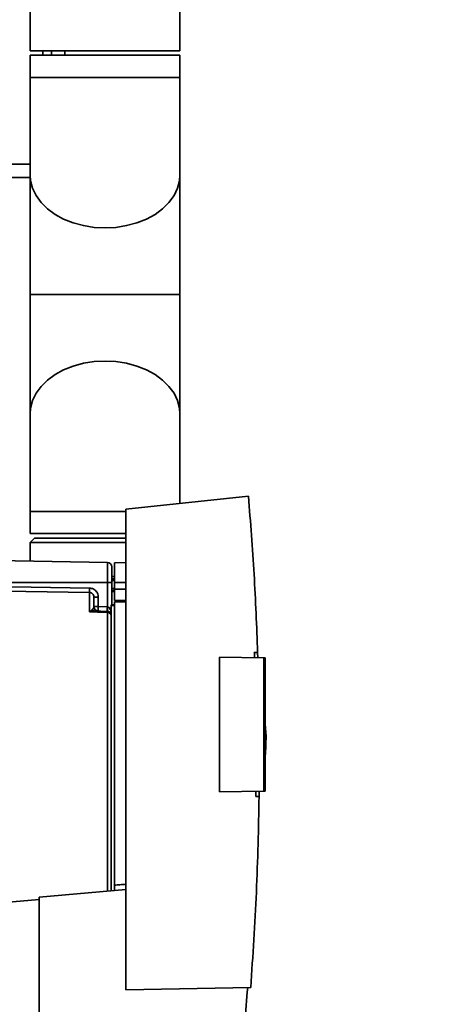
# Paper-space layout 'Blatt1' of a CAD drawing. Units: millimetres. Extents: x 0 to 5940, y 0 to 4200.
# Drawn here: x 3580 to 3673, y 2923 to 3145 of the extents above; entities that cross this region are included whole.
import ezdxf

# ---------------------------------------------------------------- set-up
doc = ezdxf.new("R2010")
doc.units = ezdxf.units.MM
doc.header["$LTSCALE"] = 10
doc.layers.add('1', color=7, linetype='Continuous')
doc.styles.add('SLDTEXTSTYLE0', font='TXT', dxfattribs={"width": 0.605})
doc.dimstyles.new('SLDDIMSTYLE0', dxfattribs={"dimtxt": 35, "dimasz": 25, "dimexe": 0, "dimexo": 0.0625, "dimgap": 8.75, "dimtad": 1, "dimdec": 1, "dimrnd": 1e-09, "dimzin": 4, "dimdsep": 46, "dimtxsty": 'SLDTEXTSTYLE0', "dimsah": 1, "dimcen": 0.09, "dimadec": 0, "dimazin": 1, "dimtfac": 1, "dimtdec": 1, "dimtofl": 0, "dimtmove": 0, "dimatfit": 3, "dimfxl": 1, "dimfrac": 2, "dimtolj": 1, "dimtzin": 12, "dimarcsym": 0})

# ---------------------------------------------------------------- blocks, each defined once
blk = doc.blocks.new('_D_1')
at = {"layer": '1'}
for p, q in [((3662.57, 3688.33), (2965.67, 3688.33)), ((2975.67, 1941.04), (2975.67, 3688.33)), ((3065.67, 1941.04), (2965.67, 1941.04))]:
    blk.add_line(p, q, dxfattribs=at)
for points in [[(2975.67, 3688.33), (2971.67, 3663.33), (2979.67, 3663.33)], [(2975.67, 1941.04), (2979.67, 1966.04), (2971.67, 1966.04)]]:
    blk.add_solid(points, dxfattribs=at)
at = {"layer": '1', "insert": (2930.55, 2722.44), "char_height": 35, "attachment_point": 1, "rotation": 90, "style": 'SLDTEXTSTYLE0'}
blk.add_mtext('ca. 1800', dxfattribs=at)

psp = doc.layouts.new('Blatt1')

# ---------------------------------------------------------------- linework, layer by layer
at = {"color": 7, "linetype": 'Continuous', "lineweight": 35}
for p, q in [((3582.82, 3391.04), (3582.82, 3137.54)), ((3616.52, 3137.54), (3616.52, 3391.04)), ((3582.82, 3137.54), (3616.52, 3137.54)), ((3582.82, 3136.54), (3582.82, 3131.54)), ((3582.82, 3136.54), (3599.67, 3136.54)), ((3585.67, 3137.54), (3585.67, 3136.54)), ((3587.67, 3136.54), (3587.67, 3137.54)), ((3590.67, 3137.54), (3590.67, 3136.54)), ((3599.67, 3136.54), (3616.52, 3136.54)), ((3616.52, 3131.54), (3616.52, 3136.54)), ((3582.82, 3131.54), (3582.82, 3109.66)), ((3582.82, 3131.54), (3599.67, 3131.54)), ((3599.67, 3131.54), (3616.52, 3131.54)), ((3616.52, 3109.66), (3616.52, 3131.54)), ((3582.82, 3112.04), (3488.67, 3112.04)), ((3582.82, 3109.04), (3488.67, 3109.04)), ((3582.82, 3109.66), (3582.82, 3082.79)), ((3616.52, 3082.79), (3616.52, 3109.66)), ((3582.82, 3082.79), (3582.82, 3055.92)), ((3616.52, 3082.79), (3582.82, 3082.79)), ((3616.52, 3055.92), (3616.52, 3082.79)), ((3582.82, 3055.92), (3582.82, 3034.04)), ((3616.52, 3035.81), (3616.52, 3055.92)), ((3631.91, 3037.43), (3604.37, 3034.54)), ((3582.82, 3034.04), (3582.82, 3029.04)), ((3582.82, 3034.04), (3599.67, 3034.04)), ((3599.67, 3034.04), (3604.37, 3034.04)), ((3604.37, 3034.54), (3604.37, 2926.54)), ((3582.82, 3029.04), (3599.67, 3029.04)), ((3583.82, 3028.04), (3582.82, 3027.04)), ((3583.82, 3028.04), (3604.37, 3028.04)), ((3599.67, 3029.04), (3604.37, 3029.04)), ((3582.82, 3027.04), (3582.82, 3022.86)), ((3604.37, 3027.04), (3582.82, 3027.04)), ((3600.19, 3022.55), (3531.39, 3023.75)), ((3600.19, 3022.55), (3600.19, 3018.04)), ((3604.37, 3022.53), (3601.77, 3022.49)), ((3601.77, 3018.04), (3601.77, 3022.49)), ((3601.77, 3019.41), (3601.17, 3019.4)), ((3601.77, 3018.91), (3601.17, 3018.88)), ((3601.17, 3018.91), (3601.77, 3018.91)), ((3601.77, 3018.52), (3601.17, 3018.51)), ((3600.19, 3018.04), (3536.67, 3018.04)), ((3600.19, 3018.04), (3600.19, 3012.57)), ((3601.17, 3018.04), (3600.19, 3018.04)), ((3601.17, 3018.04), (3601.17, 3013.04)), ((3601.17, 3016.69), (3601.77, 3016.68)), ((3601.17, 3016.31), (3601.77, 3016.29)), ((3601.17, 3016.31), (3601.77, 3016.29)), ((3601.77, 3016.04), (3601.17, 3016.04)), ((3601.77, 3018.04), (3601.77, 3016.54)), ((3601.77, 3018.04), (3604.37, 3018.04)), ((3601.77, 3013.99), (3601.77, 3016.54)), ((3604.37, 3016.54), (3601.77, 3016.54)), ((3596.19, 3011.45), (3596.19, 3015.82)), ((3598.15, 3014.79), (3597.17, 3014.79)), ((3598.15, 3014.79), (3598.15, 3012.64)), ((3601.77, 3013.99), (3604.37, 3014.03)), ((3596.22, 3011.49), (3596.76, 3011.95)), ((3597.17, 3012.64), (3598.15, 3012.64)), ((3600.21, 3011.57), (3597.31, 3011.67)), ((3598.15, 3012.64), (3600.19, 3012.57)), ((3601.07, 3013.04), (3601.77, 3013.04)), ((3601.07, 3013.04), (3601.07, 3012.85)), ((3601.07, 2948.75), (3601.07, 3012.85)), ((3601.77, 3012.85), (3601.07, 3012.85)), ((3604.37, 3013.73), (3601.77, 3013.69)), ((3601.77, 2950.03), (3601.77, 3013.69)), ((3600.19, 3011.31), (3600.19, 2948.67)), ((3625.37, 2971), (3625.37, 3001.27)), ((3625.37, 3001.27), (3635.37, 3001.09)), ((3633.23, 3002.32), (3633.98, 3002.33)), ((3633.98, 3002.33), (3634.01, 3001.12)), ((3635.37, 2971.18), (3635.37, 3001.09)), ((3635.67, 3001.09), (3635.37, 3001.09)), ((3635.67, 3001.09), (3635.67, 2971.18)), ((3635.86, 2983.44), (3635.67, 2986.31)), ((3635.37, 2971.18), (3625.37, 2971)), ((3634.31, 2969.97), (3633.56, 2969.98)), ((3634.32, 2971.16), (3634.31, 2969.97)), ((3635.37, 2971.18), (3635.67, 2971.18)), ((3604.37, 2949.04), (3584.87, 2947.33)), ((3584.87, 2946.81), (3567.37, 2945.28)), ((3584.87, 2947.33), (3584.87, 2900.59)), ((3604.37, 2926.54), (3632.42, 2927.03))]:
    psp.add_line(p, q, dxfattribs=at)
at = {"color": 7, "linetype": 'Continuous', "lineweight": 35, "flags": 128}
for points in [[(3582.82, 3109.66), (3582.92, 3108.35), (3583.37, 3106.64), (3584.16, 3105), (3585.29, 3103.45), (3586.72, 3102.03), (3588.43, 3100.78), (3590.37, 3099.72), (3592.52, 3098.87), (3594.82, 3098.25), (3597.22, 3097.87), (3599.67, 3097.74)], [(3582.82, 3109.66), (3582.92, 3108.35), (3583.37, 3106.64), (3584.16, 3105), (3585.29, 3103.45), (3586.72, 3102.03), (3588.43, 3100.78), (3590.37, 3099.72), (3592.52, 3098.87), (3594.82, 3098.25), (3597.22, 3097.87), (3599.67, 3097.74)], [(3599.67, 3097.74), (3602.13, 3097.87), (3604.53, 3098.25), (3606.82, 3098.87), (3608.97, 3099.72), (3610.92, 3100.78), (3612.62, 3102.03), (3614.05, 3103.45), (3615.18, 3105), (3615.97, 3106.64), (3616.42, 3108.35), (3616.52, 3109.66)], [(3599.67, 3097.74), (3602.13, 3097.87), (3604.53, 3098.25), (3606.82, 3098.87), (3608.97, 3099.72), (3610.92, 3100.78), (3612.62, 3102.03), (3614.05, 3103.45), (3615.18, 3105), (3615.97, 3106.64), (3616.42, 3108.35), (3616.52, 3109.66)], [(3582.82, 3055.92), (3582.92, 3057.22), (3583.37, 3058.93), (3584.16, 3060.58), (3585.29, 3062.12), (3586.72, 3063.54), (3588.43, 3064.79), (3590.37, 3065.85), (3592.52, 3066.7), (3594.82, 3067.33), (3597.22, 3067.7), (3599.67, 3067.83)], [(3582.82, 3055.92), (3582.92, 3057.22), (3583.37, 3058.93), (3584.16, 3060.58), (3585.29, 3062.12), (3586.72, 3063.54), (3588.43, 3064.79), (3590.37, 3065.85), (3592.52, 3066.7), (3594.82, 3067.33), (3597.22, 3067.7), (3599.67, 3067.83)], [(3599.67, 3067.83), (3602.13, 3067.7), (3604.53, 3067.33), (3606.82, 3066.7), (3608.97, 3065.85), (3610.92, 3064.79), (3612.62, 3063.54), (3614.05, 3062.12), (3615.18, 3060.58), (3615.97, 3058.93), (3616.42, 3057.22), (3616.52, 3055.92)], [(3599.67, 3067.83), (3602.13, 3067.7), (3604.53, 3067.33), (3606.82, 3066.7), (3608.97, 3065.85), (3610.92, 3064.79), (3612.62, 3063.54), (3614.05, 3062.12), (3615.18, 3060.58), (3615.97, 3058.93), (3616.42, 3057.22), (3616.52, 3055.92)], [(3536.67, 3017.69), (3569.86, 3017.2), (3596.19, 3016.8)], [(3596.19, 3015.82), (3562.68, 3016.32), (3536.67, 3016.71)], [(3600.19, 3011.31), (3597.95, 3011.39), (3596.19, 3011.45)]]:
    psp.add_lwpolyline(points, dxfattribs=at)
at = {"color": 7, "linetype": 'Continuous', "lineweight": 35}
for centre, radius, start, end in [((3600.17, 3021.55), 1, 0, 89), ((3615.65, 3016.31), 19.47, 178.5446, 181.4554), ((3598.17, 3012.64), 1, 180, 268), ((3612.47, 3011.89), 14.34, 177.0022, 180.9975), ((3614.51, 3011.82), 14.34, 177.0022, 180.9975), ((3607.38, 3012.07), 7.19, 176.0129, 183.9871), ((3596.56, 3012.27), 0.86, 246.397, 248.4198), ((3600.2, 3010.29), 1.02, 31.2247, 90.6508)]:
    psp.add_arc(centre, radius, start, end, dxfattribs=at)
for points, knots in [([(3631.91, 3037.43), (3632.37, 3031.59), (3633.28, 3019.9), (3633.75, 3008.19), (3633.98, 3002.33)], [0, 0, 0, 0, 0.500125, 1, 1, 1, 1]), ([(3596.19, 3016.8), (3596.48, 3016.76), (3597.06, 3016.68), (3597.71, 3016.13), (3598.09, 3015.48), (3598.13, 3015.02), (3598.15, 3014.79)], [0, 0, 0, 0, 0.279499, 0.5590938, 0.7794842, 1, 1, 1, 1]), ([(3597.17, 3014.79), (3597.16, 3014.92), (3597.13, 3015.18), (3596.94, 3015.47), (3596.74, 3015.64), (3596.57, 3015.74), (3596.38, 3015.8), (3596.25, 3015.81), (3596.19, 3015.82)], [0, 0, 0, 0, 0.253529, 0.504105, 0.631326, 0.756153, 0.878923, 1, 1, 1, 1]), ([(3597.17, 3012.64), (3597.17, 3013.16), (3597.17, 3014.09), (3597.17, 3014.57), (3597.17, 3014.79)], [0, 0, 0, 0, 0.559938, 1, 1, 1, 1]), ([(3597.31, 3011.67), (3597.14, 3011.66), (3596.91, 3011.66), (3596.55, 3011.58), (3596.37, 3011.52), (3596.25, 3011.48)], [0, 0, 0, 0, 0.495575, 0.669863, 1, 1, 1, 1]), ([(3596.76, 3011.95), (3596.85, 3012.02), (3597.05, 3012.17), (3597.15, 3012.4), (3597.16, 3012.56), (3597.17, 3012.64)], [0, 0, 0, 0, 0.290827, 0.63693, 1, 1, 1, 1]), ([(3600.21, 3012.57), (3600.2, 3012.57), (3600.2, 3012.57), (3600.19, 3012.57), (3600.19, 3012.57)], [0, 0, 0, 0, 0.559999, 1, 1, 1, 1]), ([(3600.21, 3012.57), (3600.26, 3012.56), (3600.36, 3012.54), (3600.57, 3012.43), (3600.88, 3012.08), (3600.99, 3011.71), (3601.07, 3011.44)], [0, 0, 0, 0, 0.095276, 0.201226, 0.438203, 1, 1, 1, 1]), ([(3596.19, 3011.45), (3596.19, 3011.46), (3596.2, 3011.47), (3596.21, 3011.48), (3596.22, 3011.49)], [0, 0, 0, 0, 0.560003, 1, 1, 1, 1]), ([(3596.25, 3011.48), (3596.24, 3011.47), (3596.22, 3011.46), (3596.2, 3011.45), (3596.19, 3011.45), (3596.19, 3011.45)], [0, 0, 0, 0, 0.501038, 0.938166, 1, 1, 1, 1]), ([(3600.21, 3011.57), (3600.2, 3011.56), (3600.2, 3011.54), (3600.19, 3011.38), (3600.19, 3011.31)], [0, 0, 0, 0, 0.5000402, 1, 1, 1, 1]), ([(3633.27, 3001.13), (3633.26, 3001.35), (3633.25, 3001.75), (3633.24, 3002.14), (3633.23, 3002.32)], [0, 0, 0, 0, 0.56, 1, 1, 1, 1]), ([(3635.68, 2979.08), (3635.74, 2979.81), (3635.84, 2981.26), (3635.86, 2982.72), (3635.86, 2983.44)], [0, 0, 0, 0, 0.505764, 1, 1, 1, 1]), ([(3634.31, 2969.97), (3634.16, 2962.8), (3633.87, 2948.48), (3632.9, 2934.18), (3632.42, 2927.03)], [0, 0, 0, 0, 0.499886, 1, 1, 1, 1]), ([(3633.56, 2969.98), (3633.57, 2970.2), (3633.57, 2970.59), (3633.58, 2970.98), (3633.58, 2971.15)], [0, 0, 0, 0, 0.56, 1, 1, 1, 1]), ([(3604.37, 2950.25), (3603.92, 2950.21), (3603.05, 2950.14), (3602.18, 2950.06), (3601.77, 2950.03)], [0, 0, 0, 0, 0.5261575, 1, 1, 1, 1]), ([(3601.77, 2948.81), (3601.77, 2948.89), (3601.77, 2949.08), (3601.77, 2949.41), (3601.77, 2949.73), (3601.77, 2949.93), (3601.77, 2950.02), (3601.77, 2950.03)], [0, 0, 0, 0, 0.2109641, 0.4611034, 0.7131788, 0.967943, 1, 1, 1, 1]), ([(3631.74, 2927.01), (3631.3, 2921.67), (3630.53, 2912.13), (3629.46, 2902.62), (3628.99, 2898.43)], [0, 0, 0, 0, 0.559834, 1, 1, 1, 1])]:
    psp.add_open_spline(points, degree=3, knots=knots, dxfattribs=at)
for points in [[(3601.17, 3021.55), (3601.17, 3021.5), (3601.17, 3021.39), (3601.17, 3020.58), (3601.17, 3019.42), (3601.17, 3018.5), (3601.17, 3018.04)], [(3596.76, 3011.95), (3596.84, 3011.87), (3597, 3011.72), (3597.2, 3011.69), (3597.31, 3011.67)], [(3600.21, 3011.57), (3600.3, 3011.56), (3600.48, 3011.54), (3600.72, 3011.42), (3600.93, 3011.24), (3601.03, 3011.08), (3601.07, 3011.01)]]:
    psp.add_open_spline(points, degree=3, dxfattribs=at)

# ---------------------------------------------------------------- dimensions: what is measured, and where the dimension line sits
at = {"layer": '1'}
dim = psp.add_linear_dim(base=(2975.67, 3688.33), p1=(3075.67, 1941.04), p2=(3672.57, 3688.33), angle=90, dimstyle='SLDDIMSTYLE0', dxfattribs=at)
dim.commit()
dim.dimension.update_dxf_attribs({"geometry": '_D_1', "text_midpoint": (2975.67, 2814.68), "dimtype": 160})

doc.saveas('drawing.dxf')
